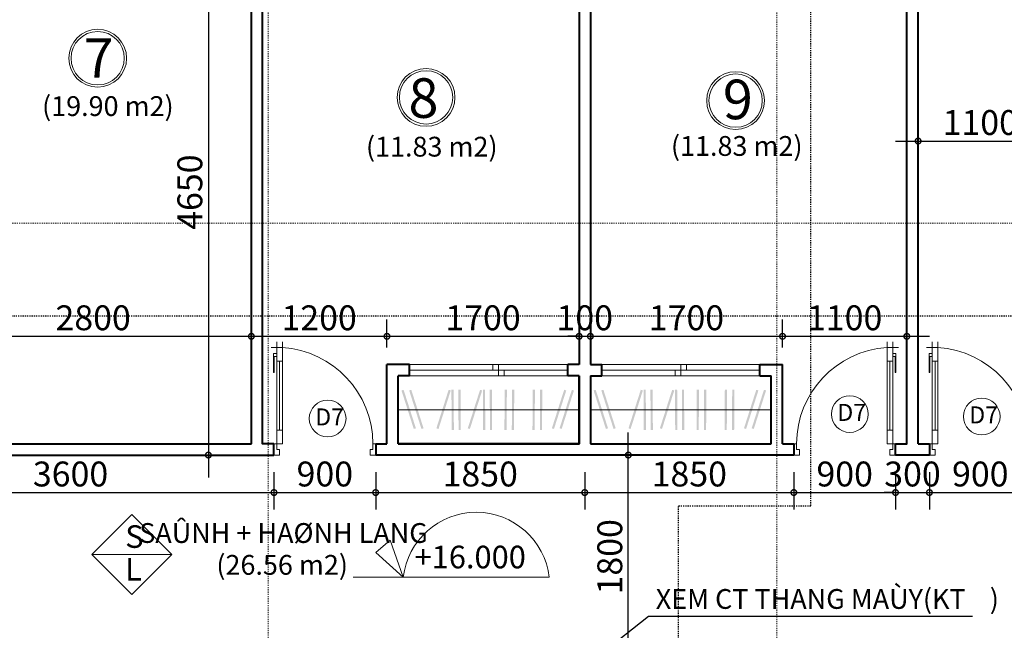
# Model space of a CAD drawing. Units: millimetres. Extents: x 36 to 2116, y -244 to 309.
# Drawn here: x 155 to 242, y -128 to -74 of the extents above; entities that cross this region are included whole.
import ezdxf

# ---------------------------------------------------------------- set-up
doc = ezdxf.new("R2010")
doc.units = ezdxf.units.MM
doc.header["$LTSCALE"] = 0.25
doc.linetypes.add('DASHDOT', pattern=[25.4, 12.7, -6.35, 0, -6.35])
doc.linetypes.add('DASHED2', pattern=[0.375, 0.25, -0.125])
doc.layers.get('0').update_dxf_attribs({"lineweight": 30})
doc.layers.get('Defpoints').update_dxf_attribs({"lineweight": 30})
for name, color, linetype, lineweight in [('CUA', 143, 'Continuous', 18), ('Ghi chu', 2, 'Continuous', 15), ('GHICHU', 7, 'Continuous', 18), ('HACTH', 252, 'Continuous', 13), ('KTHUOC', 134, 'Continuous', 15), ('NETHAY', 1, 'Continuous', 18), ('NETMANH', 123, 'Continuous', 13), ('NTHAY', 1, 'Continuous', 13), ('TEXT', 7, 'Continuous', 15), ('TRUC', 8, 'DASHDOT', 5), ('TUONG', 7, 'Continuous', 40)]:
    doc.layers.add(name, color=color, linetype=linetype, lineweight=lineweight)
doc.layers.add('MANH', color=34, linetype='Continuous')
doc.styles.add('GHICHU', font='VHELVCN.TTF', dxfattribs={"height": 2.2})
doc.styles.add('HIEN', font='VHELVEN.TTF', dxfattribs={"height": 2.5})
doc.styles.add('KT', font='VAVON.TTF')
doc.styles.add('TEXTS', font='VHELVEN.TTF')
doc.dimstyles.new('TL100', dxfattribs={"dimtxt": 2.2, "dimasz": 1, "dimexe": 1.5, "dimexo": 1.5, "dimgap": 0.5, "dimtad": 1, "dimdec": 0, "dimlfac": 100, "dimzin": 9, "dimtxsty": 'KT', "dimblk": 'DOTSMALL', "dimcen": 0.09, "dimdle": 2, "dimclrd": 134, "dimclre": 134, "dimclrt": 51, "dimadec": 0, "dimazin": 0, "dimtfac": 1, "dimtdec": 0, "dimtix": 1, "dimtmove": 2, "dimatfit": 3, "dimfxl": 0, "dimtolj": 1, "dimtzin": 9, "dimarcsym": 0})

# ---------------------------------------------------------------- blocks, each defined once
blk = doc.blocks.new('cua 900')
at = {"layer": 'CUA'}
for p, q in [((-9.5, -0.25), (-9.5, 0.25)), ((-9.5, -0.25), (-10, -0.25)), ((-9.5, -0.75), (-10, -0.75)), ((-8.991, -0.25), (-8.709, -0.25)), ((-2.2, -0.5), (-8.3, -0.5)), ((-8.3, -0.75), (-2.2, -0.75))]:
    blk.add_line(p, q, dxfattribs=at)
for points in [[(-8.991, -0.25), (-8.991, 0.033), (-7.295, 0.033)], [(-8.709, -0.25), (-8.709, -0.024), (-7.295, -0.024), (-7.295, 0.033)], [(-8.529, -0.25), (-2.2, -0.25)]]:
    blk.add_lwpolyline(points, dxfattribs=at)
at = {"layer": 'CUA', "color": 255}
for points in [[(0, -0.5), (-0.5, -0.5), (-0.5, -0.25), (-1, -0.25), (-1, 0), (0, 0)], [(0, -8.5), (-0.5, -8.5), (-0.5, -8.75), (-1, -8.75), (-1, -9), (0, -9)]]:
    blk.add_lwpolyline(points, close=True, dxfattribs=at)
for points in [[(-8.3, -0.25), (-8.3, -0.75), (-9.5, -0.75), (-9.5, -0.25), (-8.3, -0.25)], [(-2.2, -0.25), (-2.2, -0.75), (-1, -0.75), (-1, -0.25), (-2.2, -0.25)]]:
    blk.add_lwpolyline(points, dxfattribs=at)
at = {"layer": 'CUA', "color": 251}
blk.add_arc((-0.988, -0.222), 8.528, 183.54907, 269.92234, dxfattribs=at)
blk = doc.blocks.new('KH-CUA')
at = {"ltscale": 50}
blk.add_circle((0, 0), 162.5, dxfattribs=at)
at = {"layer": 'TEXT', "ltscale": 50, "style": 'TEXTS'}
for tag, p, height in [('Ñ', (-91, -60.8), 150), ('1', (33.4, -100.8), 80)]:
    blk.add_attdef(tag, p, '', height=height, dxfattribs=at)
blk = doc.blocks.new('_DOTSMALL')
at = {"color": 0, "linetype": 'ByBlock', "const_width": 0.5}
blk.add_lwpolyline([(-0.0625, 0, 1), (0.0625, 0, 1)], format="xyb", close=True, dxfattribs=at)
blk = doc.blocks.new('*D325')
at = {"layer": 'Defpoints', "color": 0, "transparency": 16777216}
for p in [(245.512, -85.21), (234.512, -90.601, -0.5), (245.512, -90.98, -0.5)]:
    blk.add_point(p, dxfattribs=at)
at = {"layer": 'KTHUOC', "color": 134, "lineweight": -2, "transparency": 16777216}
for p, q in [((234.512, -89.101), (234.512, -83.71)), ((245.512, -89.48), (245.512, -83.71)), ((232.512, -85.21), (247.512, -85.21))]:
    blk.add_line(p, q, dxfattribs=at)
at = {"layer": 'KTHUOC', "color": 134, "lineweight": -2, "transparency": 16777216, "rotation": 180}
blk.add_blockref('_DOTSMALL', (234.512, -85.21), dxfattribs=at)
at = {"layer": 'KTHUOC', "color": 134, "lineweight": -2, "transparency": 16777216}
blk.add_blockref('_DOTSMALL', (245.512, -85.21), dxfattribs=at)
at = {"layer": 'KTHUOC', "color": 51, "transparency": 16777216, "insert": (240.012, -83.571), "char_height": 2.2, "attachment_point": 5, "style": 'KT'}
blk.add_mtext('\\A1;1100', dxfattribs=at)
blk = doc.blocks.new('*D329')
at = {"layer": 'Defpoints', "color": 0, "transparency": 16777216}
for p in [(141.512, -112.978, -0.5), (177.512, -112.978, -0.5), (177.512, -116.294)]:
    blk.add_point(p, dxfattribs=at)
at = {"layer": 'KTHUOC', "color": 134, "lineweight": -2, "transparency": 16777216}
for p, q in [((141.512, -114.478), (141.512, -117.794)), ((177.512, -114.478), (177.512, -117.794)), ((139.512, -116.294), (179.512, -116.294))]:
    blk.add_line(p, q, dxfattribs=at)
at = {"layer": 'KTHUOC', "color": 134, "lineweight": -2, "transparency": 16777216, "rotation": 180}
blk.add_blockref('_DOTSMALL', (141.512, -116.294), dxfattribs=at)
at = {"layer": 'KTHUOC', "color": 134, "lineweight": -2, "transparency": 16777216}
blk.add_blockref('_DOTSMALL', (177.512, -116.294), dxfattribs=at)
at = {"layer": 'KTHUOC', "color": 51, "transparency": 16777216, "insert": (159.512, -114.655), "char_height": 2.2, "attachment_point": 5, "style": 'KT'}
blk.add_mtext('\\A1;3600', dxfattribs=at)
blk = doc.blocks.new('*D330')
at = {"layer": 'Defpoints', "color": 0, "transparency": 16777216}
for p in [(177.512, -112.978, -0.5), (186.512, -112.978, -0.5), (186.512, -116.294)]:
    blk.add_point(p, dxfattribs=at)
at = {"layer": 'KTHUOC', "color": 134, "lineweight": -2, "transparency": 16777216}
for p, q in [((177.512, -114.478), (177.512, -117.794)), ((186.512, -114.478), (186.512, -117.794)), ((175.512, -116.294), (188.512, -116.294))]:
    blk.add_line(p, q, dxfattribs=at)
at = {"layer": 'KTHUOC', "color": 134, "lineweight": -2, "transparency": 16777216, "rotation": 180}
blk.add_blockref('_DOTSMALL', (177.512, -116.294), dxfattribs=at)
at = {"layer": 'KTHUOC', "color": 134, "lineweight": -2, "transparency": 16777216}
blk.add_blockref('_DOTSMALL', (186.512, -116.294), dxfattribs=at)
at = {"layer": 'KTHUOC', "color": 51, "transparency": 16777216, "insert": (182.012, -114.655), "char_height": 2.2, "attachment_point": 5, "style": 'KT'}
blk.add_mtext('\\A1;900', dxfattribs=at)
blk = doc.blocks.new('*D331')
at = {"layer": 'Defpoints', "color": 0, "transparency": 16777216}
for p in [(186.512, -112.978, -0.5), (205.012, -112.978, -0.5), (205.012, -116.294)]:
    blk.add_point(p, dxfattribs=at)
at = {"layer": 'KTHUOC', "color": 134, "lineweight": -2, "transparency": 16777216}
for p, q in [((186.512, -114.478), (186.512, -117.794)), ((205.012, -114.478), (205.012, -117.794)), ((184.512, -116.294), (207.012, -116.294))]:
    blk.add_line(p, q, dxfattribs=at)
at = {"layer": 'KTHUOC', "color": 134, "lineweight": -2, "transparency": 16777216, "rotation": 180}
blk.add_blockref('_DOTSMALL', (186.512, -116.294), dxfattribs=at)
at = {"layer": 'KTHUOC', "color": 134, "lineweight": -2, "transparency": 16777216}
blk.add_blockref('_DOTSMALL', (205.012, -116.294), dxfattribs=at)
at = {"layer": 'KTHUOC', "color": 51, "transparency": 16777216, "insert": (195.762, -114.655), "char_height": 2.2, "attachment_point": 5, "style": 'KT'}
blk.add_mtext('\\A1;1850', dxfattribs=at)
blk = doc.blocks.new('*D332')
at = {"layer": 'Defpoints', "color": 0, "transparency": 16777216}
for p in [(205.012, -112.978, -0.5), (223.512, -112.978, -0.5), (223.512, -116.294)]:
    blk.add_point(p, dxfattribs=at)
at = {"layer": 'KTHUOC', "color": 134, "lineweight": -2, "transparency": 16777216}
for p, q in [((205.012, -114.478), (205.012, -117.794)), ((223.512, -114.478), (223.512, -117.794)), ((203.012, -116.294), (225.512, -116.294))]:
    blk.add_line(p, q, dxfattribs=at)
at = {"layer": 'KTHUOC', "color": 134, "lineweight": -2, "transparency": 16777216, "rotation": 180}
blk.add_blockref('_DOTSMALL', (205.012, -116.294), dxfattribs=at)
at = {"layer": 'KTHUOC', "color": 134, "lineweight": -2, "transparency": 16777216}
blk.add_blockref('_DOTSMALL', (223.512, -116.294), dxfattribs=at)
at = {"layer": 'KTHUOC', "color": 51, "transparency": 16777216, "insert": (214.262, -114.655), "char_height": 2.2, "attachment_point": 5, "style": 'KT'}
blk.add_mtext('\\A1;1850', dxfattribs=at)
blk = doc.blocks.new('*D333')
at = {"layer": 'Defpoints', "color": 0, "transparency": 16777216}
for p in [(223.512, -112.978, -0.5), (232.512, -112.978, -0.5), (232.512, -116.294)]:
    blk.add_point(p, dxfattribs=at)
at = {"layer": 'KTHUOC', "color": 134, "lineweight": -2, "transparency": 16777216}
for p, q in [((223.512, -114.478), (223.512, -117.794)), ((232.512, -114.478), (232.512, -117.794)), ((221.512, -116.294), (234.512, -116.294))]:
    blk.add_line(p, q, dxfattribs=at)
at = {"layer": 'KTHUOC', "color": 134, "lineweight": -2, "transparency": 16777216, "rotation": 180}
blk.add_blockref('_DOTSMALL', (223.512, -116.294), dxfattribs=at)
at = {"layer": 'KTHUOC', "color": 134, "lineweight": -2, "transparency": 16777216}
blk.add_blockref('_DOTSMALL', (232.512, -116.294), dxfattribs=at)
at = {"layer": 'KTHUOC', "color": 51, "transparency": 16777216, "insert": (228.012, -114.655), "char_height": 2.2, "attachment_point": 5, "style": 'KT'}
blk.add_mtext('\\A1;900', dxfattribs=at)
blk = doc.blocks.new('*D334')
at = {"layer": 'Defpoints', "color": 0, "transparency": 16777216}
for p in [(232.512, -112.978, -0.5), (235.512, -112.978, -0.5), (235.512, -116.294)]:
    blk.add_point(p, dxfattribs=at)
at = {"layer": 'KTHUOC', "color": 134, "lineweight": -2, "transparency": 16777216}
for p, q in [((232.512, -114.478), (232.512, -117.794)), ((235.512, -114.478), (235.512, -117.794)), ((232.512, -116.294), (231.512, -116.294)), ((232.512, -116.294), (235.512, -116.294)), ((235.512, -116.294), (236.512, -116.294))]:
    blk.add_line(p, q, dxfattribs=at)
blk.add_blockref('_DOTSMALL', (232.512, -116.294), dxfattribs=at)
at = {"layer": 'KTHUOC', "color": 134, "lineweight": -2, "transparency": 16777216, "rotation": 180}
blk.add_blockref('_DOTSMALL', (235.512, -116.294), dxfattribs=at)
at = {"layer": 'KTHUOC', "color": 51, "transparency": 16777216, "insert": (234.012, -114.655), "char_height": 2.2, "attachment_point": 5, "style": 'KT'}
blk.add_mtext('\\A1;300', dxfattribs=at)
blk = doc.blocks.new('*D341')
at = {"layer": 'Defpoints', "color": 0, "transparency": 16777216}
for p in [(205.058, -112.978, -0.5), (208.867, -112.978), (197.512, -130.978, -0.5)]:
    blk.add_point(p, dxfattribs=at)
at = {"layer": 'KTHUOC', "color": 134, "lineweight": -2, "transparency": 16777216}
for p, q in [((208.867, -132.978), (208.867, -110.978)), ((206.558, -112.978), (210.367, -112.978)), ((199.012, -130.978), (210.367, -130.978))]:
    blk.add_line(p, q, dxfattribs=at)
for p, rotation in [((208.867, -112.978), 90), ((208.867, -130.978), 270)]:
    blk.add_blockref('_DOTSMALL', p, dxfattribs=dict(at, rotation=rotation))
at = {"layer": 'KTHUOC', "color": 51, "transparency": 16777216, "insert": (207.229, -121.978), "char_height": 2.2, "attachment_point": 5, "rotation": 90, "style": 'KT'}
blk.add_mtext('\\A1;1800', dxfattribs=at)
blk = doc.blocks.new('*D348')
at = {"layer": 'Defpoints', "color": 0, "transparency": 16777216}
for p in [(147.512, -97.473, -0.5), (175.512, -97.843, -0.5), (175.512, -102.479)]:
    blk.add_point(p, dxfattribs=at)
at = {"layer": 'KTHUOC', "color": 134, "lineweight": -2, "transparency": 16777216}
for p, q in [((147.512, -98.973), (147.512, -103.979)), ((175.512, -99.343), (175.512, -103.979)), ((145.512, -102.479), (177.512, -102.479))]:
    blk.add_line(p, q, dxfattribs=at)
at = {"layer": 'KTHUOC', "color": 134, "lineweight": -2, "transparency": 16777216, "rotation": 180}
blk.add_blockref('_DOTSMALL', (147.512, -102.479), dxfattribs=at)
at = {"layer": 'KTHUOC', "color": 134, "lineweight": -2, "transparency": 16777216}
blk.add_blockref('_DOTSMALL', (175.512, -102.479), dxfattribs=at)
at = {"layer": 'KTHUOC', "color": 51, "transparency": 16777216, "insert": (161.512, -100.84), "char_height": 2.2, "attachment_point": 5, "style": 'KT'}
blk.add_mtext('\\A1;2800', dxfattribs=at)
blk = doc.blocks.new('*D351')
at = {"layer": 'Defpoints', "color": 0, "transparency": 16777216}
for p in [(176.512, -66.478, -0.5), (171.706, -112.978), (175.945, -112.978, -0.5)]:
    blk.add_point(p, dxfattribs=at)
at = {"layer": 'KTHUOC', "color": 134, "lineweight": -2, "transparency": 16777216}
for p, q in [((171.706, -64.478), (171.706, -114.978)), ((175.012, -66.478), (170.206, -66.478)), ((174.445, -112.978), (170.206, -112.978))]:
    blk.add_line(p, q, dxfattribs=at)
for p, rotation in [((171.706, -66.478), 90), ((171.706, -112.978), 270)]:
    blk.add_blockref('_DOTSMALL', p, dxfattribs=dict(at, rotation=rotation))
at = {"layer": 'KTHUOC', "color": 51, "transparency": 16777216, "insert": (170.068, -89.728), "char_height": 2.2, "attachment_point": 5, "rotation": 90, "style": 'KT'}
blk.add_mtext('\\A1;4650', dxfattribs=at)
blk = doc.blocks.new('*D359')
at = {"layer": 'Defpoints', "color": 0, "transparency": 16777216}
for p in [(244.512, -112.978, -0.5), (235.512, -114.478), (244.512, -116.294)]:
    blk.add_point(p, dxfattribs=at)
at = {"layer": 'KTHUOC', "color": 134, "lineweight": -2, "transparency": 16777216}
for p, q in [((244.512, -114.478), (244.512, -117.794)), ((233.512, -116.294), (246.512, -116.294)), ((235.512, -115.978), (235.512, -117.794))]:
    blk.add_line(p, q, dxfattribs=at)
at = {"layer": 'KTHUOC', "color": 134, "lineweight": -2, "transparency": 16777216, "rotation": 180}
blk.add_blockref('_DOTSMALL', (235.512, -116.294), dxfattribs=at)
at = {"layer": 'KTHUOC', "color": 134, "lineweight": -2, "transparency": 16777216}
blk.add_blockref('_DOTSMALL', (244.512, -116.294), dxfattribs=at)
at = {"layer": 'KTHUOC', "color": 51, "transparency": 16777216, "insert": (240.012, -114.655), "char_height": 2.2, "attachment_point": 5, "style": 'KT'}
blk.add_mtext('\\A1;900', dxfattribs=at)
blk = doc.blocks.new('*D361')
at = {"layer": 'Defpoints', "color": 0, "transparency": 16777216}
for p in [(187.512, -102.479), (175.512, -103.979), (187.512, -104.978, -0.5)]:
    blk.add_point(p, dxfattribs=at)
at = {"layer": 'KTHUOC', "color": 134, "lineweight": -2, "transparency": 16777216}
for p, q in [((175.512, -102.479), (175.512, -100.979)), ((187.512, -103.478), (187.512, -100.979)), ((173.512, -102.479), (189.512, -102.479))]:
    blk.add_line(p, q, dxfattribs=at)
at = {"layer": 'KTHUOC', "color": 134, "lineweight": -2, "transparency": 16777216, "rotation": 180}
blk.add_blockref('_DOTSMALL', (175.512, -102.479), dxfattribs=at)
at = {"layer": 'KTHUOC', "color": 134, "lineweight": -2, "transparency": 16777216}
blk.add_blockref('_DOTSMALL', (187.512, -102.479), dxfattribs=at)
at = {"layer": 'KTHUOC', "color": 51, "transparency": 16777216, "insert": (181.512, -100.84), "char_height": 2.2, "attachment_point": 5, "style": 'KT'}
blk.add_mtext('\\A1;1200', dxfattribs=at)
blk = doc.blocks.new('*D362')
at = {"layer": 'Defpoints', "color": 0, "transparency": 16777216}
for p in [(204.512, -102.479), (187.512, -104.978, -0.5), (204.512, -104.978, -0.5)]:
    blk.add_point(p, dxfattribs=at)
at = {"layer": 'KTHUOC', "color": 134, "lineweight": -2, "transparency": 16777216}
for p, q in [((187.512, -103.478), (187.512, -100.979)), ((204.512, -103.478), (204.512, -100.979)), ((185.512, -102.479), (206.512, -102.479))]:
    blk.add_line(p, q, dxfattribs=at)
at = {"layer": 'KTHUOC', "color": 134, "lineweight": -2, "transparency": 16777216, "rotation": 180}
blk.add_blockref('_DOTSMALL', (187.512, -102.479), dxfattribs=at)
at = {"layer": 'KTHUOC', "color": 134, "lineweight": -2, "transparency": 16777216}
blk.add_blockref('_DOTSMALL', (204.512, -102.479), dxfattribs=at)
at = {"layer": 'KTHUOC', "color": 51, "transparency": 16777216, "insert": (196.012, -100.84), "char_height": 2.2, "attachment_point": 5, "style": 'KT'}
blk.add_mtext('\\A1;1700', dxfattribs=at)
blk = doc.blocks.new('*D363')
at = {"layer": 'Defpoints', "color": 0, "transparency": 16777216}
for p in [(205.512, -102.479), (204.512, -104.978, -0.5), (205.512, -104.978, -0.5)]:
    blk.add_point(p, dxfattribs=at)
at = {"layer": 'KTHUOC', "color": 134, "lineweight": -2, "transparency": 16777216}
for p, q in [((204.512, -103.478), (204.512, -100.979)), ((205.512, -103.478), (205.512, -100.979)), ((204.512, -102.479), (203.512, -102.479)), ((204.512, -102.479), (205.512, -102.479)), ((205.512, -102.479), (206.512, -102.479))]:
    blk.add_line(p, q, dxfattribs=at)
blk.add_blockref('_DOTSMALL', (204.512, -102.479), dxfattribs=at)
at = {"layer": 'KTHUOC', "color": 134, "lineweight": -2, "transparency": 16777216, "rotation": 180}
blk.add_blockref('_DOTSMALL', (205.512, -102.479), dxfattribs=at)
at = {"layer": 'KTHUOC', "color": 51, "transparency": 16777216, "insert": (205.012, -100.84), "char_height": 2.2, "attachment_point": 5, "style": 'KT'}
blk.add_mtext('\\A1;100', dxfattribs=at)
blk = doc.blocks.new('*D364')
at = {"layer": 'Defpoints', "color": 0, "transparency": 16777216}
for p in [(222.512, -102.479), (205.512, -104.978, -0.5), (222.512, -104.978, -0.5)]:
    blk.add_point(p, dxfattribs=at)
at = {"layer": 'KTHUOC', "color": 134, "lineweight": -2, "transparency": 16777216}
for p, q in [((205.512, -103.478), (205.512, -100.979)), ((222.512, -103.478), (222.512, -100.979)), ((203.512, -102.479), (224.512, -102.479))]:
    blk.add_line(p, q, dxfattribs=at)
at = {"layer": 'KTHUOC', "color": 134, "lineweight": -2, "transparency": 16777216, "rotation": 180}
blk.add_blockref('_DOTSMALL', (205.512, -102.479), dxfattribs=at)
at = {"layer": 'KTHUOC', "color": 134, "lineweight": -2, "transparency": 16777216}
blk.add_blockref('_DOTSMALL', (222.512, -102.479), dxfattribs=at)
at = {"layer": 'KTHUOC', "color": 51, "transparency": 16777216, "insert": (214.012, -100.84), "char_height": 2.2, "attachment_point": 5, "style": 'KT'}
blk.add_mtext('\\A1;1700', dxfattribs=at)
blk = doc.blocks.new('*D365')
at = {"layer": 'Defpoints', "color": 0, "transparency": 16777216}
for p in [(233.512, -102.479), (233.512, -102.837, -0.5), (222.512, -104.978, -0.5)]:
    blk.add_point(p, dxfattribs=at)
at = {"layer": 'KTHUOC', "color": 134, "lineweight": -2, "transparency": 16777216}
for p, q in [((222.512, -103.478), (222.512, -100.979)), ((233.512, -101.337), (233.512, -100.979)), ((220.512, -102.479), (235.512, -102.479))]:
    blk.add_line(p, q, dxfattribs=at)
at = {"layer": 'KTHUOC', "color": 134, "lineweight": -2, "transparency": 16777216, "rotation": 180}
blk.add_blockref('_DOTSMALL', (222.512, -102.479), dxfattribs=at)
at = {"layer": 'KTHUOC', "color": 134, "lineweight": -2, "transparency": 16777216}
blk.add_blockref('_DOTSMALL', (233.512, -102.479), dxfattribs=at)
at = {"layer": 'KTHUOC', "color": 51, "transparency": 16777216, "insert": (228.012, -100.84), "char_height": 2.2, "attachment_point": 5, "style": 'KT'}
blk.add_mtext('\\A1;1100', dxfattribs=at)

msp = doc.modelspace()

# ---------------------------------------------------------------- linework, layer by layer
at = {"layer": 'CUA'}
for p, q in [((189.512, -104.978), (203.512, -104.978)), ((196.887, -105.478), (196.887, -104.978)), ((197.387, -105.978), (197.387, -104.978)), ((220.512, -104.978), (206.512, -104.978)), ((213.512, -105.978), (213.512, -104.978)), ((214.012, -105.478), (214.012, -104.978)), ((189.512, -105.478), (203.512, -105.478)), ((189.512, -105.978), (203.512, -105.978)), ((197.887, -105.978), (197.887, -105.478)), ((220.512, -105.478), (206.512, -105.478)), ((220.512, -105.978), (206.512, -105.978)), ((213.012, -105.978), (213.012, -105.478))]:
    msp.add_line(p, q, dxfattribs=at)
at = {"layer": 'Ghi chu', "color": 4}
msp.add_line((184.529, -123.783), (201.869, -123.783), dxfattribs=at)
msp.add_lwpolyline([(188.95, -123.783), (186.537, -121.6), (187.792, -120.512), (188.95, -123.783)], dxfattribs=at)
msp.add_arc((195.409, -124.55), 6.505, 6.76862, 173.23138, dxfattribs=at)
at = {"layer": 'HACTH', "color": 251}
for p, q in [((188.512, -108.978), (204.512, -108.978)), ((205.512, -108.978), (221.512, -108.978))]:
    msp.add_line(p, q, dxfattribs=at)
for points in [[(188.983, -107.209), (190.071, -110.615), (188.796, -107.263), (189.883, -110.669)], [(189.663, -107.209), (190.75, -110.615), (189.476, -107.263), (190.563, -110.669)], [(192.97, -107.209), (191.883, -110.615), (193.157, -107.263), (192.07, -110.669)], [(193.216, -107.191), (193.238, -110.751), (193.411, -107.189), (193.432, -110.75)], [(193.825, -107.191), (193.846, -110.751), (194.019, -107.189), (194.041, -110.75)], [(195.749, -107.209), (194.662, -110.615), (195.936, -107.263), (194.849, -110.669)], [(195.995, -107.191), (196.016, -110.751), (196.19, -107.189), (196.211, -110.75)], [(196.604, -107.191), (196.625, -110.751), (196.798, -107.189), (196.82, -110.75)], [(198.122, -107.191), (198.101, -110.751), (197.927, -107.189), (197.906, -110.75)], [(198.774, -107.191), (198.753, -110.751), (198.579, -107.189), (198.558, -110.75)], [(200.603, -107.191), (200.582, -110.751), (200.409, -107.189), (200.387, -110.75)], [(201.255, -107.191), (201.234, -110.751), (201.061, -107.189), (201.039, -110.75)], [(203.191, -107.209), (202.103, -110.615), (203.378, -107.263), (202.29, -110.669)], [(203.871, -107.209), (202.783, -110.615), (204.058, -107.263), (202.97, -110.669)], [(205.983, -107.209), (207.071, -110.615), (205.796, -107.263), (206.883, -110.669)], [(206.663, -107.209), (207.75, -110.615), (206.476, -107.263), (207.563, -110.669)], [(209.97, -107.209), (208.883, -110.615), (210.157, -107.263), (209.07, -110.669)], [(210.216, -107.191), (210.238, -110.751), (210.411, -107.189), (210.432, -110.75)], [(210.825, -107.191), (210.846, -110.751), (211.019, -107.189), (211.041, -110.75)], [(212.749, -107.209), (211.662, -110.615), (212.936, -107.263), (211.849, -110.669)], [(212.995, -107.191), (213.016, -110.751), (213.19, -107.189), (213.211, -110.75)], [(213.604, -107.191), (213.625, -110.751), (213.798, -107.189), (213.82, -110.75)], [(215.122, -107.191), (215.101, -110.751), (214.927, -107.189), (214.906, -110.75)], [(215.774, -107.191), (215.753, -110.751), (215.579, -107.189), (215.558, -110.75)], [(217.603, -107.191), (217.582, -110.751), (217.409, -107.189), (217.387, -110.75)], [(218.255, -107.191), (218.234, -110.751), (218.061, -107.189), (218.039, -110.75)], [(220.191, -107.209), (219.103, -110.615), (220.378, -107.263), (219.29, -110.669)], [(220.871, -107.209), (219.783, -110.615), (221.058, -107.263), (219.97, -110.669)]]:
    msp.add_trace(points, dxfattribs=at)
at = {"layer": 'MANH', "linetype": 'DASHED2', "ltscale": 0.01, "elevation": 0.5}
msp.add_lwpolyline([(213.314, -218.616), (213.314, -117.46), (225.012, -117.46), (225.012, -33.635)], dxfattribs=at)
at = {"layer": 'MANH', "linetype": 'DASHED2', "ltscale": 0.01}
msp.add_lwpolyline([(334.171, -100.707), (124.651, -100.707), (124.651, -71.663), (84.49, -71.663)], dxfattribs=at)
at = {"layer": 'NETHAY', "color": 251, "linetype": 'Continuous'}
for centre in [(161.913, -77.884, -0.5), (190.972, -81.344, 0.5), (218.364, -81.634)]:
    msp.add_circle(centre, 2.558, dxfattribs=at)
at = {"layer": 'NETHAY', "color": 1, "linetype": 'Continuous'}
for centre in [(161.913, -77.884, -0.5), (190.972, -81.344, 0.5), (218.364, -81.634)]:
    msp.add_circle(centre, 2.358, dxfattribs=at)
at = {"layer": 'NTHAY'}
msp.add_line((161.402, -121.764, 0.5), (168.473, -121.764, 0.5), dxfattribs=at)
at = {"layer": 'NTHAY', "elevation": 0.5}
msp.add_lwpolyline([(164.938, -125.299), (168.473, -121.764), (164.938, -118.228), (161.402, -121.764)], close=True, dxfattribs=at)
at = {"layer": 'TRUC', "linetype": 'DASHDOT', "ltscale": 0.0005}
for p, q in [((177.012, -212.75), (177.012, -33.164)), ((222.012, -212.75), (222.012, -33.164)), ((316.659, -92.482), (89.076, -92.482))]:
    msp.add_line(p, q, dxfattribs=at)
at = {"layer": 'TUONG'}
for p, q in [((175.512, -111.978), (175.512, -47.478)), ((234.512, -111.978), (234.512, -47.478)), ((204.512, -66.478), (204.512, -104.978)), ((205.512, -66.478), (205.512, -104.978)), ((189.512, -104.978), (187.512, -104.978)), ((187.512, -111.978), (187.512, -104.978)), ((189.512, -105.978), (189.512, -104.978)), ((204.512, -104.978), (203.512, -104.978)), ((203.512, -105.978), (203.512, -104.978)), ((205.512, -104.978), (206.512, -104.978)), ((206.512, -105.978), (206.512, -104.978)), ((220.512, -104.978), (222.512, -104.978)), ((220.512, -105.978), (220.512, -104.978)), ((222.512, -111.978), (222.512, -104.978)), ((189.512, -105.978), (188.512, -105.978)), ((188.512, -111.978), (188.512, -105.978)), ((204.512, -105.978), (203.512, -105.978)), ((204.512, -105.978), (204.512, -111.978)), ((205.512, -105.978), (206.512, -105.978)), ((205.512, -105.978), (205.512, -111.978)), ((220.512, -105.978), (221.512, -105.978)), ((221.512, -111.978), (221.512, -105.978)), ((141.512, -111.978), (175.512, -111.978)), ((177.512, -112.978), (177.512, -111.978)), ((186.512, -111.978), (186.512, -112.978)), ((186.512, -111.978), (186.512, -112.978)), ((204.512, -111.978), (188.512, -111.978)), ((205.512, -111.978), (221.512, -111.978)), ((222.512, -111.978), (223.512, -111.978)), ((223.512, -111.978), (223.512, -112.978)), ((223.512, -111.978), (223.512, -112.978)), ((232.512, -112.978), (232.512, -111.978)), ((234.512, -111.978), (235.512, -111.978)), ((235.512, -111.978), (235.512, -112.978)), ((141.512, -112.978), (177.512, -112.978)), ((223.512, -112.978), (186.512, -112.978)), ((235.512, -112.978), (232.512, -112.978))]:
    msp.add_line(p, q, dxfattribs=at)
for points in [[(177.512, -111.978), (176.512, -111.978), (176.512, -66.478)], [(232.512, -111.978), (233.512, -111.978), (233.512, -66.478)], [(188.512, -111.978), (204.512, -111.978), (204.512, -105.978)], [(186.512, -111.978), (187.512, -111.978)]]:
    msp.add_lwpolyline(points, dxfattribs=at)

# ---------------------------------------------------------------- block references
at = {"layer": 'CUA', "xscale": -1, "rotation": 90}
for p in [(177.512, -112.978), (235.512, -112.978)]:
    msp.add_blockref('cua 900', p, dxfattribs=at)
at = {"layer": 'CUA', "rotation": 270}
msp.add_blockref('cua 900', (232.512, -112.978), dxfattribs=at)
at = {"layer": 'NETMANH'}
ref = msp.add_blockref('KH-CUA', (228.464, -109.353, 0.5), dxfattribs=dict(at, xscale=0.01, yscale=0.01, zscale=0.01))
ref.add_attrib('Ñ', 'D7', (227.364, -109.961, 0.5), dxfattribs={"layer": 'TEXT', "ltscale": 50, "height": 1.5, "style": 'TEXTS'})
ref = msp.add_blockref('KH-CUA', (240.139, -109.569, 0.5), dxfattribs=dict(at, xscale=0.01, yscale=0.01, zscale=0.01))
ref.add_attrib('Ñ', 'D7', (239.039, -110.177, 0.5), dxfattribs={"layer": 'TEXT', "ltscale": 50, "height": 1.5, "style": 'TEXTS'})
ref = msp.add_blockref('KH-CUA', (182.263, -109.748, 0.5), dxfattribs=dict(at, xscale=0.01, yscale=0.01, zscale=0.01))
ref.add_attrib('Ñ', 'D7', (181.163, -110.356, 0.5), dxfattribs={"layer": 'TEXT', "ltscale": 50, "height": 1.5, "style": 'TEXTS'})

# ---------------------------------------------------------------- texts
at = {"layer": 'GHICHU', "style": 'GHICHU'}
for s, insert, char_height, width, attachment_point in [('7', (161.994, -76.11, -0.5), 3.5, 11.80241, 2), ('8', (190.742, -79.657, 0.5), 3.5, 11.80241, 2), ('9', (218.56, -79.779), 3.5, 11.80241, 2), ('\\P(19.90 m2)', (162.814, -78.326, -0.5), 1.75, 13.71222, 2), ('\\P(11.83 m2)', (191.476, -81.915, 0.5), 1.75, 13.71222, 2), ('\\P(11.83 m2)', (218.463, -81.851), 1.75, 13.71222, 2), ('S', (164.35, -119.188, 0.5), 2, 237.97883, 1), ('SAÛNH + HAØNH LANG', (178.359, -118.999), 1.75, 29.46222, 2), ('\\P(26.56 m2)', (178.238, -118.901), 1.75, 13.71222, 2), ('L', (164.34, -122.08, 0.5), 2, 237.97883, 1), ('XEM CT THANG MAÙY(KT    )', (211.297, -124.831, 0.5), 1.75, 237.97883, 1)]:
    msp.add_mtext(s, dxfattribs=dict(at, insert=insert, char_height=char_height, width=width, attachment_point=attachment_point))
at = {"layer": 'TEXT', "color": 0, "insert": (189.956, -120.998), "char_height": 2, "width": 237.97883, "attachment_point": 1, "style": 'HIEN'}
msp.add_mtext('+16.000', dxfattribs=at)

# ---------------------------------------------------------------- dimensions: what is measured, and where the dimension line sits
at = {"layer": 'KTHUOC'}
for base, p1, p2, picture, middle in [((171.706, -112.978, 0.5), (176.512, -66.478), (175.945, -112.978), '*D351', (170.068, -89.728, 0.5)), ((208.867, -112.978, 0.5), (197.512, -130.978), (205.058, -112.978), '*D341', (207.229, -121.978, 0.5))]:
    dim = msp.add_linear_dim(base=base, p1=p1, p2=p2, angle=90, dimstyle='TL100', dxfattribs=at)
    dim.commit()
    dim.dimension.update_dxf_attribs({"geometry": picture, "text_midpoint": middle})
for base, p1, p2, picture, middle in [((245.512, -85.21, 0.5), (234.512, -90.601), (245.512, -90.98), '*D325', (240.012, -83.571, 0.5)), ((175.512, -102.479, 0.5), (147.512, -97.473), (175.512, -97.843), '*D348', (161.512, -100.84, 0.5)), ((187.512, -102.479, 0.5), (175.512, -103.979, 0.5), (187.512, -104.978), '*D361', (181.512, -100.84, 0.5)), ((204.512, -102.479, 0.5), (187.512, -104.978), (204.512, -104.978), '*D362', (196.012, -100.84, 0.5)), ((205.512, -102.479, 0.5), (204.512, -104.978), (205.512, -104.978), '*D363', (205.012, -100.84, 0.5)), ((222.512, -102.479, 0.5), (205.512, -104.978), (222.512, -104.978), '*D364', (214.012, -100.84, 0.5)), ((233.512, -102.479, 0.5), (222.512, -104.978), (233.512, -102.837), '*D365', (228.012, -100.84, 0.5)), ((177.512, -116.294, 0.5), (141.512, -112.978), (177.512, -112.978), '*D329', (159.512, -114.655, 0.5)), ((186.512, -116.294, 0.5), (177.512, -112.978), (186.512, -112.978), '*D330', (182.012, -114.655, 0.5)), ((205.012, -116.294, 0.5), (186.512, -112.978), (205.012, -112.978), '*D331', (195.762, -114.655, 0.5)), ((223.512, -116.294, 0.5), (205.012, -112.978), (223.512, -112.978), '*D332', (214.262, -114.655, 0.5)), ((232.512, -116.294, 0.5), (223.512, -112.978), (232.512, -112.978), '*D333', (228.012, -114.655, 0.5)), ((235.512, -116.294, 0.5), (232.512, -112.978), (235.512, -112.978), '*D334', (234.012, -114.655, 0.5)), ((244.512, -116.294, 0.5), (235.512, -114.478, 0.5), (244.512, -112.978), '*D359', (240.012, -114.655, 0.5))]:
    dim = msp.add_linear_dim(base=base, p1=p1, p2=p2, dimstyle='TL100', dxfattribs=at)
    dim.commit()
    dim.dimension.update_dxf_attribs({"geometry": picture, "text_midpoint": middle})

# ---------------------------------------------------------------- leaders
msp.add_leader([(198.787, -136.571, 0.5), (210.64, -127.227, 0.5), (239.314, -127.227, 0.5)], dimstyle='TL100', override={"dimgap": 0.5, "dimtad": 0}, dxfattribs=at)

doc.saveas('drawing.dxf')
